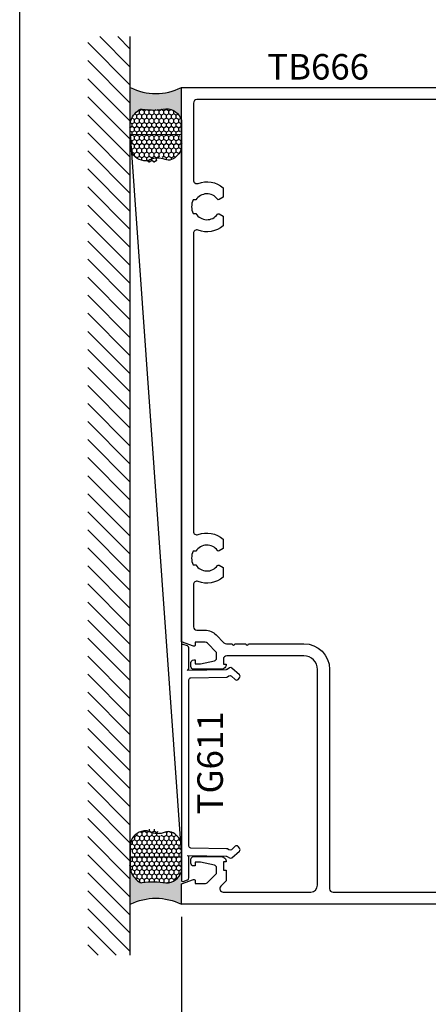
# Model space of a CAD drawing. Units: inches. Extents: x 0 to 341, y -1 to 43.
# Drawn here: x 266 to 269, y 30 to 37 of the extents above; entities that cross this region are included whole.
import ezdxf
from ezdxf.enums import TextEntityAlignment as Align

# ---------------------------------------------------------------- set-up
doc = ezdxf.new("R2010")
doc.units = ezdxf.units.IN
doc.header["$LTSCALE"] = 0.25
doc.header["$MEASUREMENT"] = 0
for name, color, linetype in [('Arcadia-Dim', 4, 'Continuous'), ('Arcadia-Profile', 6, 'Continuous'), ('Arcadia-Shade', 8, 'Continuous'), ('Arcadia-Text', 3, 'Continuous')]:
    doc.layers.add(name, color=color, linetype=linetype)
doc.layers.add('Arcadia-Mview', color=6, linetype='Continuous', plot=False)
doc.styles.get("Standard").update_dxf_attribs({"font": 'ARIALN.TTF'})
doc.dimstyles.new('Arcadia-2', dxfattribs={"dimscale": 2, "dimtxt": 0.0938, "dimasz": 0.0938, "dimexe": 0.0546, "dimexo": 0.0469, "dimgap": 0.0469, "dimtad": 0, "dimtih": 1, "dimdec": 4, "dimzin": 3, "dimdsep": 46, "dimlunit": 4, "dimtxsty": 'Standard', "dimblk": 'ARCHTICK', "dimcen": 0.0469, "dimdle": 0.0546, "dimclrd": 256, "dimclre": 256, "dimclrt": 256, "dimadec": 0, "dimazin": 0, "dimtfac": 0.75, "dimtdec": 4, "dimtix": 1, "dimtmove": 2, "dimatfit": 3, "dimfxl": 1, "dimtolj": 1, "dimtzin": 3, "dimlwd": -3, "dimlwe": -3, "dimarcsym": 0})
pattern_1 = [(0, (0, 0), (0.03125, 0.0180421959121758), [0.0208333333333333, -0.0416666666666667]), (119.9999999999999, (0, 0), (-0.03125, 0.0180421959121758), [0.0208333333333333, -0.0416666666666667]), (60, (0, 0), (0, 0.0360843918243516), [-0.0416666666666667, 0.0208333333333333])]

# ---------------------------------------------------------------- blocks, each defined once
blk = doc.blocks.new('*U195')
at = {"layer": 'Arcadia-Profile'}
h = blk.add_hatch(color=256, dxfattribs=at)
edge = h.paths.add_edge_path()
edge.add_line((-2e-16, 0.3750000000000013), (-0.2561978488290509, 0.3750000000000013))
edge.add_arc((-0.29687777996701, 0.2172425456151554), 0.1629179892196556, 35.125767951114085, 75.54049043261011, ccw=False)
edge.add_arc((-0.1891877120709747, 0.2930007706583726), 0.0312499999999845, -9.589877105315225, 35.125767951116984, ccw=False)
edge.add_arc((0.3231379503014351, 0.2064404742972084), 0.4883366330377227, 170.4101228946807, 190.9855794753516)
edge.add_arc((-0.2710315728123671, 0.1106123631241158), 0.1148149856163851, -74.4499340415818, 1.3823096407654134, ccw=False)
edge.add_line((-0.2402519359356223, 3.382e-13), (-4.479e-13, 3.382e-13))
edge.add_arc((0.3731777901716714, 0.1874999999997242), 0.4176337068263482, 153.3231490947053, 206.6768509051579, ccw=False)
at = {"layer": 'Arcadia-Shade', "lineweight": -3}
h = blk.add_hatch(dxfattribs=at)
h.set_pattern_fill('HONEY', color=256, scale=0.1666666666666666)
h.set_pattern_definition(pattern_1)
h.paths.add_polyline_path([(-0.1562500000000304, 0.1133821040536933, -0.0900193469024177), (-0.1583744156327502, 0.2877946912689347, 0.1976228614784518), (-0.1636286172469866, 0.3109811814372568, 0.3863479039469542), (-0.3774029638411894, 0.3588686942368198, 0.2460382840053152), (-0.4671145600080556, 0.3680490913405169, 0.3204104769671942), (-0.5389995510678091, 0.2586179536280531, 0.7546410103410218), (-0.4731208686295368, 0.158072818237006, 0.519465901451771), (-0.5291107394218533, 0.072491290283938, 0.4937718730909219), (-0.3408149289102309, 0.0194380019593039, 0.6298077010612615)])
at = {"layer": 'Arcadia-Profile'}
blk.add_lwpolyline([(-0.5323692901014044, 0.2329292479401072, -0.1073450320601699), (-0.5389995510678091, 0.2586179536280531, -0.3204104769671941), (-0.4671145600080556, 0.3680490913405169, -0.0954169236934258), (-0.4310222997766036, 0.3750000000000013), (-0.2561978488290509, 0.3750000000000013, -0.1781934081275193), (-0.1636286172469876, 0.3109811814372582, -0.1976228614784485), (-0.1583744156327498, 0.2877946912689368, 0.0900193469024188), (-0.1562500000000304, 0.1133821040536933, -0.3435090603726143), (-0.2402519359368231, -2.9e-15), (-0.4498642031786138, -2.9e-15, -0.2294187004830065), (-0.5291107394218533, 0.072491290283938, -0.1971983639969396), (-0.5286103470216554, 0.1199428811052629, 0.2200532177358061)], format="xyb", close=True, dxfattribs=at)
blk.add_arc((0.3731777901704909, 0.1874999999999977), 0.4176337068251678, 153.3231490946661, 206.6768509053331, dxfattribs=at)
blk = doc.blocks.new('*U197')
at = {"layer": 'Arcadia-Profile'}
h = blk.add_hatch(color=256, dxfattribs=at)
edge = h.paths.add_edge_path()
edge.add_line((-2e-16, 0.3750000000000013), (-0.2561978488290509, 0.3750000000000013))
edge.add_arc((-0.29687777996701, 0.2172425456151554), 0.1629179892196556, 35.125767951114085, 75.54049043261011, ccw=False)
edge.add_arc((-0.1891877120709747, 0.2930007706583726), 0.0312499999999845, -9.589877105315225, 35.125767951116984, ccw=False)
edge.add_arc((0.3231379503014351, 0.2064404742972084), 0.4883366330377227, 170.4101228946807, 190.9855794753516)
edge.add_arc((-0.2710315728123671, 0.1106123631241158), 0.1148149856163851, -74.4499340415818, 1.3823096407654134, ccw=False)
edge.add_line((-0.2402519359356223, 3.382e-13), (-4.479e-13, 3.382e-13))
edge.add_arc((0.3731777901716714, 0.1874999999997242), 0.4176337068263482, 153.3231490947053, 206.6768509051579, ccw=False)
at = {"layer": 'Arcadia-Shade', "lineweight": -3}
h = blk.add_hatch(dxfattribs=at)
h.set_pattern_fill('HONEY', color=256, scale=0.1666666666666666)
h.set_pattern_definition(pattern_1)
h.paths.add_polyline_path([(-0.1562500000000304, 0.1133821040536933, -0.0900193469024177), (-0.1583744156327502, 0.2877946912689347, 0.1976228614784518), (-0.1636286172469866, 0.3109811814372568, 0.3863479039469542), (-0.3774029638411894, 0.3588686942368198, 0.2460382840053152), (-0.4671145600080556, 0.3680490913405169, 0.3204104769671942), (-0.5389995510678091, 0.2586179536280531, 0.7546410103410218), (-0.4731208686295368, 0.158072818237006, 0.519465901451771), (-0.5291107394218533, 0.072491290283938, 0.4937718730909219), (-0.3408149289102309, 0.0194380019593039, 0.6298077010612615)])
at = {"layer": 'Arcadia-Profile'}
blk.add_lwpolyline([(-0.5323692901014044, 0.2329292479401072, -0.1073450320601699), (-0.5389995510678091, 0.2586179536280531, -0.3204104769671941), (-0.4671145600080556, 0.3680490913405169, -0.0954169236934258), (-0.4310222997766036, 0.3750000000000013), (-0.2561978488290509, 0.3750000000000013, -0.1781934081275193), (-0.1636286172469876, 0.3109811814372582, -0.1976228614784485), (-0.1583744156327498, 0.2877946912689368, 0.0900193469024188), (-0.1562500000000304, 0.1133821040536933, -0.3435090603726143), (-0.2402519359368231, -2.9e-15), (-0.4498642031786138, -2.9e-15, -0.2294187004830065), (-0.5291107394218533, 0.072491290283938, -0.1971983639969396), (-0.5286103470216554, 0.1199428811052629, 0.2200532177358061)], format="xyb", close=True, dxfattribs=at)
blk.add_arc((0.3731777901704909, 0.1874999999999977), 0.4176337068251678, 153.3231490946661, 206.6768509053331, dxfattribs=at)
blk = doc.blocks.new('_ArchTick')
at = {"color": 0, "linetype": 'ByBlock', "lineweight": -3, "const_width": 0.15}
blk.add_lwpolyline([(-0.5, -0.5), (0.5, 0.5)], dxfattribs=at)
blk = doc.blocks.new('*D324')
at = {"layer": 'Arcadia-Dim', "lineweight": -3}
for p, q in [((266.8995763580729, 30.22452558586398), (266.8995763580729, 29.20912558586411)), ((268.8995763580729, 30.22452558586398), (268.8995763580729, 29.20912558586411)), ((266.7903763580729, 29.31832558586411), (267.7159433430661, 29.31832558586411)), ((269.0087763580729, 29.31832558586411), (268.0832093730797, 29.31832558586411))]:
    blk.add_line(p, q, dxfattribs=at)
at = {"layer": 'Defpoints', "color": 0, "lineweight": -3}
for p in [(266.8995763580729, 30.31832558586398), (268.8995763580729, 30.31832558586398), (268.8995763580729, 29.31832558586411)]:
    blk.add_point(p, dxfattribs=at)
at = {"layer": 'Arcadia-Dim', "lineweight": -3, "xscale": 0.1876, "yscale": 0.1876, "zscale": 0.1876, "rotation": 180}
blk.add_blockref('_ArchTick', (266.8995763580729, 29.31832558586411), dxfattribs=at)
at = {"layer": 'Arcadia-Dim', "lineweight": -3, "xscale": 0.1876, "yscale": 0.1876, "zscale": 0.1876}
blk.add_blockref('_ArchTick', (268.8995763580729, 29.31832558586411), dxfattribs=at)
at = {"layer": 'Arcadia-Dim', "lineweight": -3, "insert": (267.8995763580729, 29.31832558586411), "char_height": 0.1876, "attachment_point": 5}
blk.add_mtext('\\A1;2"', dxfattribs=at)
blk = doc.blocks.new('*D325')
at = {"layer": 'Arcadia-Dim', "lineweight": -3}
for p, q in [((266.8995763580729, 30.22452558586398), (266.8995763580729, 28.70912558586411)), ((266.7903763580729, 28.81832558586411), (269.9803109998775, 28.81832558586411)), ((273.6180871150791, 28.81832558586411), (270.5373524732745, 28.81832558586411))]:
    blk.add_line(p, q, dxfattribs=at)
blk.add_solid([(273.6180871150791, 28.84959225253078), (273.6180871150791, 28.78705891919744), (273.8056871150791, 28.81832558586411)], dxfattribs=at)
at = {"layer": 'Defpoints', "color": 0, "lineweight": -3}
for p in [(266.8995763580729, 30.31832558586398), (273.8056871150791, 30.31832558586401), (273.8056871150791, 28.81832558586411)]:
    blk.add_point(p, dxfattribs=at)
at = {"layer": 'Arcadia-Dim', "lineweight": -3, "xscale": 0.1876, "yscale": 0.1876, "zscale": 0.1876, "rotation": 180}
blk.add_blockref('_ArchTick', (266.8995763580729, 28.81832558586411), dxfattribs=at)
at = {"layer": 'Arcadia-Dim', "lineweight": -3, "insert": (270.258831736576, 28.81832558586411), "char_height": 0.1876, "attachment_point": 5}
blk.add_mtext('\\A1;F.D.', dxfattribs=at)

msp = doc.modelspace()

# ---------------------------------------------------------------- hatches: boundary and pattern name
at = {"layer": 'Arcadia-Shade'}
h = msp.add_hatch(dxfattribs=at)
h.set_pattern_fill('ANSI31', color=256, scale=0.75, angle=90, style=0)
h.set_pattern_definition([(135, (370.0341615480496, -108.274341533003), (-0.0662912607362388, -0.0662912607362388), [])])
h.paths.add_polyline_path([(266.5245763563685, 36.69332558586399), (266.2120763563684, 36.69332558586399), (266.2120763563684, 29.94332558586399), (266.5245763563685, 29.94332558586399)])

# ---------------------------------------------------------------- linework, layer by layer
at = {"layer": 'Arcadia-Mview', "lineweight": -3}
msp.add_lwpolyline([(265.7120763563685, 37.31832558586399), (297.7120763563685, 37.31832558586399), (297.7120763563685, 0), (265.7120763563685, 0)], close=True, dxfattribs=at)
at = {"layer": 'Arcadia-Profile'}
for points in [[(268.8995695097707, 30.31832558586397), (266.8995832063751, 30.318325585864), (266.8995832063751, 30.46746386038709), (266.9887669707231, 30.49881330482456, -0.5170635500109744), (267.0020832061448, 30.4893791868145), (267.0020832061448, 30.47037918687969), (267.0759753830661, 30.47037918687651, 0.1989123673648701), (267.0901175186572, 30.47623705123881), (267.1580832057848, 30.54420273835863), (267.1580832057915, 30.58632871900714, 0.3522182948118905), (267.1423735535567, 30.6058631223674), (267.0400832060567, 30.62832918652641), (267.0021126912086, 30.62832918652641), (267.0021126912086, 30.59932918659213), (266.990112691235, 30.59932918659209, -0.4142135623810294), (266.97011269128, 30.61932918654771), (266.9701126912741, 30.64832918648151, -0.4142135623731207), (266.9901126912292, 30.66832918643656), (267.1914277054094, 30.66832918643656, -0.4142135623730816), (267.229432705324, 30.63032418652197), (267.2081098649676, 30.63032418651856), (267.2081098649676, 30.5683353574805), (267.2294327053299, 30.5683353574805), (267.2294327053228, 30.50004256990201, -0.1989123673678099), (267.2221103748515, 30.48236490037392), (267.1897547802076, 30.45000930573384, 0.6681786379370264), (267.2074324497365, 30.40733163620329), (267.8496099059657, 30.40733163619772, 0.4142135623731315), (267.8996099058533, 30.45733163608535), (267.8996099058492, 32.04333663241918, 0.4142135623730795), (267.799609863639, 32.14333667462927), (267.2331098649684, 32.14333667464619, 0.4142135624012629), (267.2081098649676, 32.11833667464453), (267.20810986497, 32.08233015915813), (267.2294327053299, 32.08233015915471, -0.4142135623730883), (267.1914277054153, 32.04432515924013), (266.990112691235, 32.04432515924354, -0.4142135623730951), (266.97011269128, 32.06432515919861), (266.97011269128, 32.09332515913344, -0.4142135623730951), (266.990112691235, 32.11332515908851), (267.002083304118, 32.11332515908851), (267.002083304118, 32.08432515915369), (267.0400833040327, 32.08432515915369), (267.1423735535567, 32.10679120179422, 0.3522182948120732), (267.1580832057915, 32.12632560515448), (267.1580832057915, 32.16827560506022), (267.0914682282396, 32.23494591556389, 0.1990202627218602), (267.0737832214469, 32.24227558636722), (267.0020832300488, 32.24227558636722), (267.0020832300488, 32.22327558643239, -0.5170635500107373), (266.9887669946271, 32.21384146842233), (266.8995832302791, 32.24519091285979), (266.8995832302733, 36.31832558586399), (268.8995695097707, 36.31832558586397)], [(268.7855695097706, 36.22932558586397), (267.0135832302735, 36.229325585864, 0.4142135623735216), (266.9885832302735, 36.20432558586396), (266.9885832302743, 35.63777649868824, 0.5247005294002254), (267.0224380909252, 35.61439720351386, -0.2747408648026118), (267.2076098649713, 35.58181035737341), (267.2076098649712, 35.51160762337714), (267.1781291999886, 35.49458695351354, -0.386544674909634), (267.1649845014513, 35.49744514883643, 0.5360723412177745), (267.0068323933155, 35.49232559111761), (266.986273790944, 35.49232559111781, 0.2332785095133686), (266.986273790944, 35.39232559134229), (267.0068323933155, 35.39232559134249, 0.5360723412176944), (267.1649845014513, 35.38720603362362, -0.3865446749098689), (267.1781291999886, 35.39006422894659), (267.2076098649712, 35.37304355908299), (267.2076098649713, 35.3028408250867, -0.2747408648018461), (267.0224380909257, 35.27025397894605, 0.5247005294002524), (266.9885832302748, 35.24687468377162), (266.9885832302743, 33.05677649868825, 0.5247005294001874), (267.0224380909252, 33.03339720351387, -0.2747408648026024), (267.2076098649713, 33.00081035737342), (267.2076098649712, 32.93060762337712), (267.1781291999886, 32.91358695351355, -0.3865446749096304), (267.1649845014513, 32.91644514883644, 0.5360723412177704), (267.0068323933155, 32.91132559111762), (266.986273790944, 32.9113255911178, 0.2332785095133689), (266.986273790944, 32.8113255913423), (267.0068323933155, 32.81132559134248, 0.5360723412176944), (267.1649845014513, 32.8062060336236, -0.3865446749098219), (267.1781291999886, 32.8090642289466), (267.2076098649712, 32.79204355908301), (267.2076098649713, 32.72184082508671, -0.2747408648018427), (267.0224380909257, 32.68925397894606, 0.5247005294001987), (266.9885832302748, 32.6658746837716), (266.988583230279, 32.35627558636717, 0.4142135623727414), (267.013583230279, 32.33127558636722), (267.0737832214469, 32.33127558636722, -0.199020262721789), (267.154426852563, 32.29785228744545), (267.2125645031836, 32.23966634546552, 0.1990202627061201), (267.2302495100148, 32.23233667464627), (267.2731389455651, 32.23233667464141, 0.9999999999999998), (267.2931389455202, 32.23233667464141), (267.3731389455206, 32.23233667464141, 1.000000000000177), (267.3931389454757, 32.23233667464141), (267.799609863639, 32.23233667462928, -0.4142135623689562), (267.9886099058492, 32.04333663241918), (267.9886099058533, 30.43233163619764, 0.4142135623723041), (268.0136099058533, 30.40733163619769), (268.7855695097706, 30.40733163619672, 0.4142135623734697)]]:
    msp.add_lwpolyline(points, format="xyb", dxfattribs=at)
msp.add_lwpolyline([(266.9444598786743, 30.49678022225793, 0.3201025237009026), (266.9545763563574, 30.51096300089192), (266.9545763563574, 30.66590278264762), (266.9445763563574, 30.67625808578553), (267.2281363220375, 30.67130852817353, -0.134032194089951), (267.2357200328435, 30.66909549805136), (267.2534901610238, 30.65819061597807, 0.3324663877849145), (267.2713774799376, 30.65983250941163), (267.3260723665999, 30.70912323682705, 0.4142135623731437), (267.3271733364601, 30.73030785070994), (267.3157926048473, 30.74293634816441, 0.4142135623730964), (267.2946079909644, 30.74403731802469), (267.2667881260959, 30.71896621065696, -0.3324663877849696), (267.248900807182, 30.7173243172234), (267.2379155789512, 30.7240655526939, 0.1340321940899021), (267.2303318681453, 30.72627858281608), (266.9693145702609, 30.73083465669806, -0.4091108014277008), (266.9545763563574, 30.74583237212541), (266.9545763563574, 31.96681880015969, -0.4091108014276449), (266.9693145702609, 31.98181651558703), (267.2303318681452, 31.98637258946901, 0.134032194089912), (267.2379155789512, 31.98858561959118), (267.248900807182, 31.99532685506168, -0.3324663877849647), (267.2667881260958, 31.99368496162812), (267.2946079909644, 31.96861385426038, 0.4142135623730966), (267.3157926048473, 31.96971482412069), (267.3271733364601, 31.98234332157516, 0.414213562373144), (267.3260723665999, 32.00352793545806), (267.2713774799376, 32.05281866287345, 0.3324663877849195), (267.2534901610238, 32.05446055630701), (267.2357200328435, 32.04355567423372, -0.1340321940899529), (267.2281363220375, 32.04134264411154), (266.9445763563574, 32.03639308649953), (266.9545763563574, 32.04674838963744), (266.9545763563574, 32.20168817139315, 0.3201025237009794), (266.9444598786743, 32.21587095002714), (266.912832037902, 32.22676128895376, 0.5150338432754081), (266.8995763563574, 32.21730610319777), (266.8995763563574, 30.4953450690873, 0.5150338432754065), (266.912832037902, 30.4858898833313)], format="xyb", close=True, dxfattribs=at)
at = {"layer": 'Arcadia-Shade', "color": 7}
msp.add_line((266.5245763563685, 29.94332558586399), (266.5245763563685, 36.69332558586399), dxfattribs=at)
at = {"layer": 'Arcadia-Shade'}
msp.add_line((266.5245763563575, 35.97471551156117), (266.8995763563574, 30.66338365542169), dxfattribs=at)
msp.add_lwpolyline([(266.5245763563575, 30.66338365542169), (266.5245763563575, 35.97471551156117), (266.8995763563574, 35.97326751630627), (266.8995763563574, 30.66338365542169)], close=True, dxfattribs=at)

# ---------------------------------------------------------------- block references
at = {"layer": 'Arcadia-Text', "rotation": 90.00000000000003}
msp.add_blockref('*U195', (266.8995763563574, 36.31832558586399), dxfattribs=at)
at = {"layer": 'Arcadia-Text', "xscale": -1, "rotation": 90}
msp.add_blockref('*U197', (266.8995763563574, 30.31832558586399), dxfattribs=at)

# ---------------------------------------------------------------- texts
at = {"layer": 'Arcadia-Text', "lineweight": -3}
msp.add_text('TB666', height=0.1875, dxfattribs=at).set_placement((267.9044365337328, 36.31832558586398), align=Align.BOTTOM_CENTER)
msp.add_text('TG611', height=0.1875, rotation=90, dxfattribs=at).set_placement((267.0170763563574, 31.35632558614258), align=Align.TOP_CENTER)

# ---------------------------------------------------------------- dimensions: what is measured, and where the dimension line sits
at = {"layer": 'Arcadia-Dim', "lineweight": -3}
dim = msp.add_linear_dim(base=(268.8995763580729, 29.31832558586411), p1=(266.8995763580729, 30.31832558586398), p2=(268.8995763580729, 30.31832558586398), angle=180, dimstyle='Arcadia-2', dxfattribs=at)
dim.commit()
dim.dimension.update_dxf_attribs({"geometry": '*D324', "text_midpoint": (267.8995763580729, 29.31832558586411)})
dim = msp.add_linear_dim(base=(273.8056871150791, 28.81832558586411), p1=(266.8995763580729, 30.31832558586398), p2=(273.8056871150791, 30.31832558586401), angle=180, text='F.D.', dimstyle='Arcadia-2', override={"dimblk1": 'ArchTick', "dimsah": 1, "dimse2": 1}, dxfattribs=at)
dim.commit()
dim.dimension.update_dxf_attribs({"geometry": '*D325', "text_midpoint": (270.258831736576, 28.81832558586411)})

doc.saveas('drawing.dxf')
